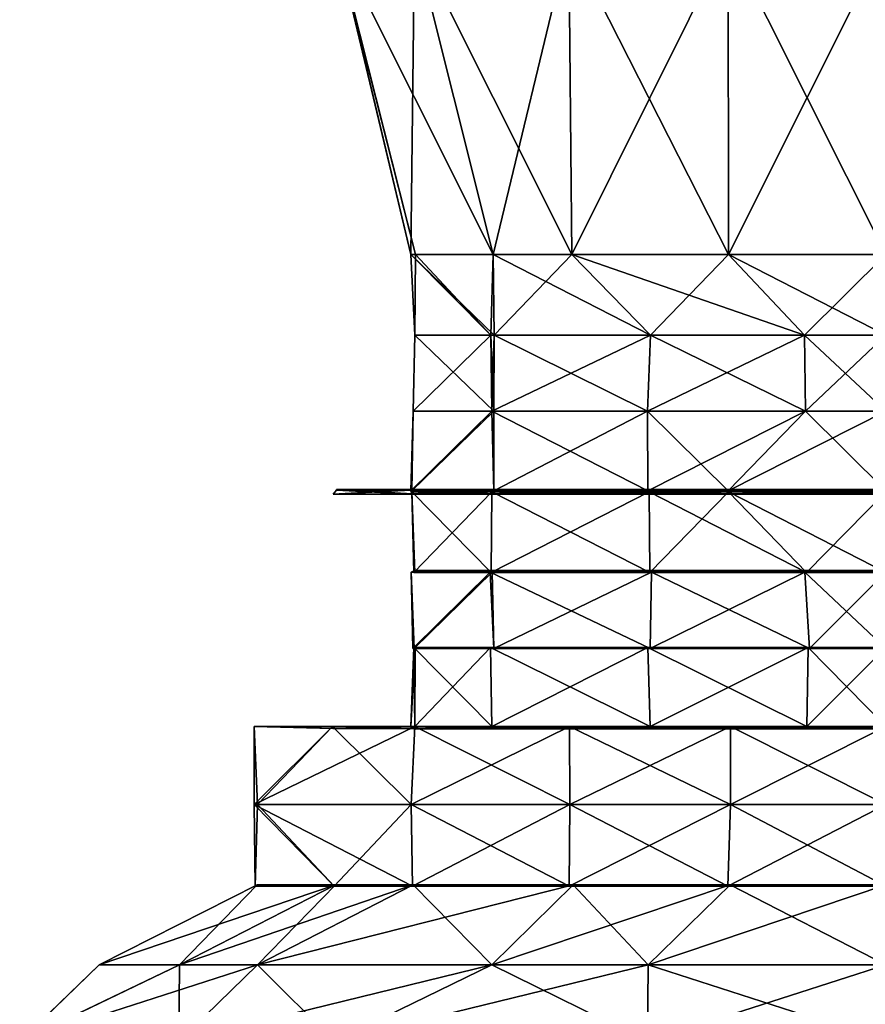
# Model space of a CAD drawing. Units: metres. Extents: x -2 to 2, y -5.1 to 4.9.
# Drawn here: x -1.1 to 0, y 1.2 to 2.4 of the extents above; entities that cross this region are included whole.
import ezdxf

# ---------------------------------------------------------------- set-up
doc = ezdxf.new("R2010")
doc.units = ezdxf.units.M

msp = doc.modelspace()

# ---------------------------------------------------------------- linework, layer by layer
for points in [[(-0.6985, 2.5251, 3.2998), (-0.5984, 2.5251, 3.0974), (-0.603, 2.1259, 3.3001)], [(-0.6981, 2.5251, 3.5), (-0.6985, 2.5251, 3.2998), (-0.5974, 2.1259, 3.5)], [(-0.603, 2.1259, 3.3001), (-0.5974, 2.1259, 3.5), (-0.6985, 2.5251, 3.2998)], [(-0.6985, 2.5251, 3.7002), (-0.6981, 2.5251, 3.5), (-0.603, 2.1259, 3.6999)], [(-0.5984, 2.5251, 3.9026), (-0.6985, 2.5251, 3.7002), (-0.4986, 2.1259, 3.8985)], [(-0.603, 2.1259, 3.6999), (-0.4986, 2.1259, 3.8985), (-0.6985, 2.5251, 3.7002)], [(-0.5974, 2.1259, 3.5), (-0.603, 2.1259, 3.6999), (-0.6981, 2.5251, 3.5)], [(-0.4986, 2.1259, 3.1014), (-0.603, 2.1259, 3.3001), (-0.5984, 2.5251, 3.0974)], [(-0.5984, 2.5251, 3.0974), (-0.4026, 2.5251, 2.9016), (-0.4986, 2.1259, 3.1014)], [(-0.4026, 2.5251, 4.0984), (-0.5984, 2.5251, 3.9026), (-0.3985, 2.1259, 3.9986)], [(-0.4986, 2.1259, 3.8985), (-0.3985, 2.1259, 3.9986), (-0.5984, 2.5251, 3.9026)], [(-0.3985, 2.1259, 3.0014), (-0.4986, 2.1259, 3.1014), (-0.4026, 2.5251, 2.9016)], [(-0.4026, 2.5251, 2.9016), (-0.2002, 2.5251, 2.8015), (-0.3985, 2.1259, 3.0014)], [(-0.2002, 2.5251, 4.1985), (-0.4026, 2.5251, 4.0984), (-0.1999, 2.1259, 4.103)], [(-0.3985, 2.1259, 3.9986), (-0.1999, 2.1259, 4.103), (-0.4026, 2.5251, 4.0984)], [(-0.1999, 2.1259, 2.897), (-0.3985, 2.1259, 3.0014), (-0.2002, 2.5251, 2.8015)], [(-0.2002, 2.5251, 2.8015), (0, 2.5251, 2.8019), (-0.1999, 2.1259, 2.897)], [(0, 2.5251, 4.1981), (-0.2002, 2.5251, 4.1985), (0, 2.1259, 4.0974)], [(-0.1999, 2.1259, 4.103), (0, 2.1259, 4.0974), (-0.2002, 2.5251, 4.1985)], [(0, 2.1259, 2.9026), (-0.1999, 2.1259, 2.897), (0, 2.5251, 2.8019)], [(-0.603, 2.1259, 3.3001), (-0.4986, 2.1259, 3.1014), (-0.5017, 2.0237, 3.3968)], [(-0.5974, 2.1259, 3.5), (-0.603, 2.1259, 3.3001), (-0.5981, 2.0237, 3.5)], [(-0.5017, 2.0237, 3.3968), (-0.5981, 2.0237, 3.5), (-0.603, 2.1259, 3.3001)], [(-0.603, 2.1259, 3.6999), (-0.5974, 2.1259, 3.5), (-0.5017, 2.0237, 3.6032)], [(-0.4986, 2.1259, 3.8985), (-0.603, 2.1259, 3.6999), (-0.4973, 2.0237, 3.7987)], [(-0.5017, 2.0237, 3.6032), (-0.4973, 2.0237, 3.7987), (-0.603, 2.1259, 3.6999)], [(-0.5981, 2.0237, 3.5), (-0.5017, 2.0237, 3.6032), (-0.5974, 2.1259, 3.5)], [(-0.4973, 2.0237, 3.2013), (-0.5017, 2.0237, 3.3968), (-0.4986, 2.1259, 3.1014)], [(-0.4986, 2.1259, 3.1014), (-0.3985, 2.1259, 3.0014), (-0.4973, 2.0237, 3.2013)], [(-0.3985, 2.1259, 3.9986), (-0.4986, 2.1259, 3.8985), (-0.2987, 2.0237, 3.9973)], [(-0.4973, 2.0237, 3.7987), (-0.2987, 2.0237, 3.9973), (-0.4986, 2.1259, 3.8985)], [(-0.2987, 2.0237, 3.0027), (-0.4973, 2.0237, 3.2013), (-0.3985, 2.1259, 3.0014)], [(-0.3985, 2.1259, 3.0014), (-0.1999, 2.1259, 2.897), (-0.2987, 2.0237, 3.0027)], [(-0.1999, 2.1259, 4.103), (-0.3985, 2.1259, 3.9986), (-0.1032, 2.0237, 4.0017)], [(-0.2987, 2.0237, 3.9973), (-0.1032, 2.0237, 4.0017), (-0.3985, 2.1259, 3.9986)], [(-0.1032, 2.0237, 2.9983), (-0.2987, 2.0237, 3.0027), (-0.1999, 2.1259, 2.897)], [(-0.1999, 2.1259, 2.897), (0, 2.1259, 2.9026), (-0.1032, 2.0237, 2.9983)], [(0, 2.1259, 4.0974), (-0.1999, 2.1259, 4.103), (0, 2.0237, 4.0981)], [(-0.1032, 2.0237, 4.0017), (0, 2.0237, 4.0981), (-0.1999, 2.1259, 4.103)], [(0, 2.0237, 2.9019), (-0.1032, 2.0237, 2.9983), (0, 2.1259, 2.9026)], [(-0.5981, 2.0237, 3.5), (-0.5017, 2.0237, 3.3968), (-0.6003, 1.9271, 3.5)], [(-0.4976, 1.9271, 3.3981), (-0.6003, 1.9271, 3.5), (-0.5017, 2.0237, 3.3968)], [(-0.6003, 1.9271, 3.5), (-0.4976, 1.9271, 3.6019), (-0.5981, 2.0237, 3.5)], [(-0.5017, 2.0237, 3.6032), (-0.5981, 2.0237, 3.5), (-0.4976, 1.9271, 3.6019)], [(-0.5017, 2.0237, 3.3968), (-0.4973, 2.0237, 3.2013), (-0.4976, 1.9271, 3.3981)], [(-0.4973, 2.0237, 3.7987), (-0.5017, 2.0237, 3.6032), (-0.5003, 1.9271, 3.8027)], [(-0.4976, 1.9271, 3.6019), (-0.5003, 1.9271, 3.8027), (-0.5017, 2.0237, 3.6032)], [(-0.4973, 2.0237, 3.2013), (-0.2987, 2.0237, 3.0027), (-0.5003, 1.9271, 3.1973)], [(-0.3027, 1.9271, 2.9997), (-0.5003, 1.9271, 3.1973), (-0.2987, 2.0237, 3.0027)], [(-0.5003, 1.9271, 3.1973), (-0.4976, 1.9271, 3.3981), (-0.4973, 2.0237, 3.2013)], [(-0.5003, 1.9271, 3.8027), (-0.3027, 1.9271, 4.0003), (-0.4973, 2.0237, 3.7987)], [(-0.2987, 2.0237, 3.9973), (-0.4973, 2.0237, 3.7987), (-0.3027, 1.9271, 4.0003)], [(-0.2987, 2.0237, 3.0027), (-0.1032, 2.0237, 2.9983), (-0.3027, 1.9271, 2.9997)], [(-0.1019, 1.9271, 3.0024), (-0.3027, 1.9271, 2.9997), (-0.1032, 2.0237, 2.9983)], [(-0.3027, 1.9271, 4.0003), (-0.1019, 1.9271, 3.9976), (-0.2987, 2.0237, 3.9973)], [(-0.1032, 2.0237, 4.0017), (-0.2987, 2.0237, 3.9973), (-0.1019, 1.9271, 3.9976)], [(-0.1032, 2.0237, 2.9983), (0, 2.0237, 2.9019), (-0.1019, 1.9271, 3.0024)], [(0, 2.0237, 4.0981), (-0.1032, 2.0237, 4.0017), (0, 1.9271, 4.1003)], [(-0.1019, 1.9271, 3.9976), (0, 1.9271, 4.1003), (-0.1032, 2.0237, 4.0017)], [(0, 1.9271, 2.8997), (-0.1019, 1.9271, 3.0024), (0, 2.0237, 2.9019)], [(-0.4976, 1.9271, 3.3981), (-0.5003, 1.9271, 3.1973), (-0.603, 1.8259, 3.2998)], [(-0.4979, 1.8259, 3.1978), (-0.603, 1.8259, 3.2998), (-0.5003, 1.9271, 3.1973)], [(-0.603, 1.8259, 3.2998), (-0.602, 1.8259, 3.5), (-0.4976, 1.9271, 3.3981)], [(-0.4976, 1.9271, 3.6019), (-0.6003, 1.9271, 3.5), (-0.603, 1.8259, 3.7002)], [(-0.602, 1.8259, 3.5), (-0.603, 1.8259, 3.7002), (-0.6003, 1.9271, 3.5)], [(-0.603, 1.8259, 3.7002), (-0.4979, 1.8259, 3.8022), (-0.4976, 1.9271, 3.6019)], [(-0.6003, 1.9271, 3.5), (-0.4976, 1.9271, 3.3981), (-0.602, 1.8259, 3.5)], [(-0.5003, 1.9271, 3.1973), (-0.3027, 1.9271, 2.9997), (-0.4979, 1.8259, 3.1978)], [(-0.5003, 1.9271, 3.8027), (-0.4976, 1.9271, 3.6019), (-0.4979, 1.8259, 3.8022)], [(-0.3027, 1.9271, 4.0003), (-0.5003, 1.9271, 3.8027), (-0.3022, 1.8259, 3.9979)], [(-0.4979, 1.8259, 3.8022), (-0.3022, 1.8259, 3.9979), (-0.5003, 1.9271, 3.8027)], [(-0.3022, 1.8259, 3.0021), (-0.4979, 1.8259, 3.1978), (-0.3027, 1.9271, 2.9997)], [(-0.3027, 1.9271, 2.9997), (-0.1019, 1.9271, 3.0024), (-0.3022, 1.8259, 3.0021)], [(-0.1019, 1.9271, 3.9976), (-0.3027, 1.9271, 4.0003), (-0.2002, 1.8259, 4.103)], [(-0.3022, 1.8259, 3.9979), (-0.2002, 1.8259, 4.103), (-0.3027, 1.9271, 4.0003)], [(-0.2002, 1.8259, 2.897), (-0.3022, 1.8259, 3.0021), (-0.1019, 1.9271, 3.0024)], [(-0.1019, 1.9271, 3.0024), (0, 1.9271, 2.8997), (-0.2002, 1.8259, 2.897)], [(0, 1.8259, 2.898), (-0.2002, 1.8259, 2.897), (0, 1.9271, 2.8997)], [(-0.2002, 1.8259, 4.103), (0, 1.8259, 4.102), (-0.1019, 1.9271, 3.9976)], [(0, 1.9271, 4.1003), (-0.1019, 1.9271, 3.9976), (0, 1.8259, 4.102)], [(-0.7018, 1.8219, 3.5), (-0.6013, 1.8219, 3.2987), (-0.6018, 1.8274, 3.5)], [(-0.6013, 1.8219, 3.7013), (-0.7018, 1.8219, 3.5), (-0.6006, 1.8274, 3.7012)], [(-0.6018, 1.8274, 3.5), (-0.6006, 1.8274, 3.7012), (-0.7018, 1.8219, 3.5)], [(-0.6975, 1.8266, 3.5), (-0.6031, 1.8266, 3.3026), (-0.7018, 1.8219, 3.5)], [(-0.6013, 1.8219, 3.2987), (-0.7018, 1.8219, 3.5), (-0.6031, 1.8266, 3.3026)], [(-0.7018, 1.8219, 3.5), (-0.6013, 1.8219, 3.7013), (-0.6975, 1.8266, 3.5)], [(-0.6975, 1.8276, 3.5), (-0.5972, 1.8276, 3.3001), (-0.6975, 1.8266, 3.5)], [(-0.6031, 1.8266, 3.3026), (-0.6975, 1.8266, 3.5), (-0.5972, 1.8276, 3.3001)], [(-0.5972, 1.8276, 3.6999), (-0.6975, 1.8276, 3.5), (-0.6031, 1.8266, 3.6974)], [(-0.6975, 1.8266, 3.5), (-0.6031, 1.8266, 3.6974), (-0.6975, 1.8276, 3.5)], [(-0.6019, 1.8221, 3.5), (-0.6014, 1.8221, 3.3028), (-0.6975, 1.8276, 3.5)], [(-0.5972, 1.8276, 3.3001), (-0.6975, 1.8276, 3.5), (-0.6014, 1.8221, 3.3028)], [(-0.6975, 1.8276, 3.5), (-0.5972, 1.8276, 3.6999), (-0.6019, 1.8221, 3.5)], [(-0.6031, 1.8266, 3.6974), (-0.6975, 1.8266, 3.5), (-0.6013, 1.8219, 3.7013)], [(-0.5972, 1.8276, 3.3001), (-0.5028, 1.8276, 3.102), (-0.6031, 1.8266, 3.3026)], [(-0.5003, 1.8266, 3.1008), (-0.6031, 1.8266, 3.3026), (-0.5028, 1.8276, 3.102)], [(-0.6031, 1.8266, 3.6974), (-0.5003, 1.8266, 3.8992), (-0.5972, 1.8276, 3.6999)], [(-0.6031, 1.8266, 3.3026), (-0.5003, 1.8266, 3.1008), (-0.6013, 1.8219, 3.2987)], [(-0.5003, 1.8266, 3.8992), (-0.6031, 1.8266, 3.6974), (-0.4997, 1.8219, 3.9005)], [(-0.6013, 1.8219, 3.7013), (-0.4997, 1.8219, 3.9005), (-0.6031, 1.8266, 3.6974)], [(-0.603, 1.8259, 3.2998), (-0.4979, 1.8259, 3.1978), (-0.6014, 1.8221, 3.3028)], [(-0.602, 1.8259, 3.5), (-0.603, 1.8259, 3.2998), (-0.6019, 1.8221, 3.5)], [(-0.6014, 1.8221, 3.3028), (-0.6019, 1.8221, 3.5), (-0.603, 1.8259, 3.2998)], [(-0.603, 1.8259, 3.7002), (-0.602, 1.8259, 3.5), (-0.6014, 1.8221, 3.6972)], [(-0.4979, 1.8259, 3.8022), (-0.603, 1.8259, 3.7002), (-0.4982, 1.8221, 3.9)], [(-0.6014, 1.8221, 3.6972), (-0.4982, 1.8221, 3.9), (-0.603, 1.8259, 3.7002)], [(-0.6019, 1.8221, 3.5), (-0.6014, 1.8221, 3.6972), (-0.602, 1.8259, 3.5)], [(-0.6014, 1.8221, 3.6972), (-0.6019, 1.8221, 3.5), (-0.5972, 1.8276, 3.6999)], [(-0.6006, 1.8274, 3.2988), (-0.5021, 1.8274, 3.0989), (-0.6018, 1.8245, 3.3003)], [(-0.5005, 1.8245, 3.1995), (-0.6018, 1.8245, 3.3003), (-0.5021, 1.8274, 3.0989)], [(-0.6018, 1.8274, 3.5), (-0.6006, 1.8274, 3.2988), (-0.6017, 1.8245, 3.5)], [(-0.6018, 1.8245, 3.3003), (-0.6017, 1.8245, 3.5), (-0.6006, 1.8274, 3.2988)], [(-0.6006, 1.8274, 3.7012), (-0.6018, 1.8274, 3.5), (-0.6018, 1.8245, 3.6996)], [(-0.6017, 1.8245, 3.5), (-0.6018, 1.8245, 3.6996), (-0.6018, 1.8274, 3.5)], [(-0.6018, 1.8245, 3.6996), (-0.5005, 1.8245, 3.8005), (-0.6006, 1.8274, 3.7012)], [(-0.6006, 1.8274, 3.2988), (-0.6018, 1.8274, 3.5), (-0.6013, 1.8219, 3.2987)], [(-0.6014, 1.8221, 3.3028), (-0.4982, 1.8221, 3.1), (-0.5972, 1.8276, 3.3001)], [(-0.4982, 1.8221, 3.9), (-0.6014, 1.8221, 3.6972), (-0.5028, 1.8276, 3.898)], [(-0.5972, 1.8276, 3.6999), (-0.5028, 1.8276, 3.898), (-0.6014, 1.8221, 3.6972)], [(-0.4982, 1.8221, 3.1), (-0.6014, 1.8221, 3.3028), (-0.4979, 1.8259, 3.1978)], [(-0.6013, 1.8219, 3.2987), (-0.4997, 1.8219, 3.0994), (-0.6006, 1.8274, 3.2988)], [(-0.4997, 1.8219, 3.9005), (-0.6013, 1.8219, 3.7013), (-0.5021, 1.8274, 3.9011)], [(-0.6006, 1.8274, 3.7012), (-0.5021, 1.8274, 3.9011), (-0.6013, 1.8219, 3.7013)], [(-0.4997, 1.8219, 3.0994), (-0.6013, 1.8219, 3.2987), (-0.5003, 1.8266, 3.1008)], [(-0.5021, 1.8274, 3.9011), (-0.6006, 1.8274, 3.7012), (-0.5005, 1.8245, 3.8005)], [(-0.5021, 1.8274, 3.0989), (-0.6006, 1.8274, 3.2988), (-0.4997, 1.8219, 3.0994)], [(-0.5028, 1.8276, 3.898), (-0.5972, 1.8276, 3.6999), (-0.5003, 1.8266, 3.8992)], [(-0.5028, 1.8276, 3.102), (-0.5972, 1.8276, 3.3001), (-0.4982, 1.8221, 3.1)], [(-0.5028, 1.8276, 3.102), (-0.398, 1.8276, 2.9972), (-0.5003, 1.8266, 3.1008)], [(-0.398, 1.8276, 4.0028), (-0.5028, 1.8276, 3.898), (-0.3992, 1.8266, 4.0003)], [(-0.5003, 1.8266, 3.8992), (-0.3992, 1.8266, 4.0003), (-0.5028, 1.8276, 3.898)], [(-0.4982, 1.8221, 3.1), (-0.4, 1.8221, 3.0018), (-0.5028, 1.8276, 3.102)], [(-0.398, 1.8276, 2.9972), (-0.5028, 1.8276, 3.102), (-0.4, 1.8221, 3.0018)], [(-0.5028, 1.8276, 3.898), (-0.398, 1.8276, 4.0028), (-0.4982, 1.8221, 3.9)], [(-0.5021, 1.8274, 3.0989), (-0.4011, 1.8274, 2.9979), (-0.5005, 1.8245, 3.1995)], [(-0.4011, 1.8274, 4.0021), (-0.5021, 1.8274, 3.9011), (-0.3005, 1.8245, 4.0005)], [(-0.5005, 1.8245, 3.8005), (-0.3005, 1.8245, 4.0005), (-0.5021, 1.8274, 3.9011)], [(-0.4997, 1.8219, 3.0994), (-0.4005, 1.8219, 3.0003), (-0.5021, 1.8274, 3.0989)], [(-0.4011, 1.8274, 2.9979), (-0.5021, 1.8274, 3.0989), (-0.4005, 1.8219, 3.0003)], [(-0.5021, 1.8274, 3.9011), (-0.4011, 1.8274, 4.0021), (-0.4997, 1.8219, 3.9005)], [(-0.3005, 1.8245, 2.9995), (-0.5005, 1.8245, 3.1995), (-0.4011, 1.8274, 2.9979)], [(-0.3992, 1.8266, 2.9997), (-0.5003, 1.8266, 3.1008), (-0.398, 1.8276, 2.9972)], [(-0.5003, 1.8266, 3.1008), (-0.3992, 1.8266, 2.9997), (-0.4997, 1.8219, 3.0994)], [(-0.3992, 1.8266, 4.0003), (-0.5003, 1.8266, 3.8992), (-0.4005, 1.8219, 3.9997)], [(-0.4997, 1.8219, 3.9005), (-0.4005, 1.8219, 3.9997), (-0.5003, 1.8266, 3.8992)], [(-0.4005, 1.8219, 3.9997), (-0.4997, 1.8219, 3.9005), (-0.4011, 1.8274, 4.0021)], [(-0.4005, 1.8219, 3.0003), (-0.4997, 1.8219, 3.0994), (-0.3992, 1.8266, 2.9997)], [(-0.4, 1.8221, 3.9982), (-0.4982, 1.8221, 3.9), (-0.398, 1.8276, 4.0028)], [(-0.4979, 1.8259, 3.1978), (-0.3022, 1.8259, 3.0021), (-0.4982, 1.8221, 3.1)], [(-0.4, 1.8221, 3.0018), (-0.4982, 1.8221, 3.1), (-0.3022, 1.8259, 3.0021)], [(-0.4982, 1.8221, 3.9), (-0.4, 1.8221, 3.9982), (-0.4979, 1.8259, 3.8022)], [(-0.3022, 1.8259, 3.9979), (-0.4979, 1.8259, 3.8022), (-0.4, 1.8221, 3.9982)], [(-0.4011, 1.8274, 2.9979), (-0.2012, 1.8274, 2.8994), (-0.3005, 1.8245, 2.9995)], [(-0.2012, 1.8274, 4.1006), (-0.4011, 1.8274, 4.0021), (-0.1996, 1.8245, 4.1018)], [(-0.3005, 1.8245, 4.0005), (-0.1996, 1.8245, 4.1018), (-0.4011, 1.8274, 4.0021)], [(-0.4005, 1.8219, 3.0003), (-0.2013, 1.8219, 2.8987), (-0.4011, 1.8274, 2.9979)], [(-0.2012, 1.8274, 2.8994), (-0.4011, 1.8274, 2.9979), (-0.2013, 1.8219, 2.8987)], [(-0.4011, 1.8274, 4.0021), (-0.2012, 1.8274, 4.1006), (-0.4005, 1.8219, 3.9997)], [(-0.2013, 1.8219, 4.1013), (-0.4005, 1.8219, 3.9997), (-0.2012, 1.8274, 4.1006)], [(-0.3992, 1.8266, 2.9997), (-0.1974, 1.8266, 2.8969), (-0.4005, 1.8219, 3.0003)], [(-0.2013, 1.8219, 2.8987), (-0.4005, 1.8219, 3.0003), (-0.1974, 1.8266, 2.8969)], [(-0.4005, 1.8219, 3.9997), (-0.2013, 1.8219, 4.1013), (-0.3992, 1.8266, 4.0003)], [(-0.4, 1.8221, 3.0018), (-0.1972, 1.8221, 2.8986), (-0.398, 1.8276, 2.9972)], [(-0.1972, 1.8221, 4.1014), (-0.4, 1.8221, 3.9982), (-0.1999, 1.8276, 4.0972)], [(-0.398, 1.8276, 4.0028), (-0.1999, 1.8276, 4.0972), (-0.4, 1.8221, 3.9982)], [(-0.3022, 1.8259, 3.0021), (-0.2002, 1.8259, 2.897), (-0.4, 1.8221, 3.0018)], [(-0.1972, 1.8221, 2.8986), (-0.4, 1.8221, 3.0018), (-0.2002, 1.8259, 2.897)], [(-0.4, 1.8221, 3.9982), (-0.1972, 1.8221, 4.1014), (-0.3022, 1.8259, 3.9979)], [(-0.398, 1.8276, 2.9972), (-0.1999, 1.8276, 2.9028), (-0.3992, 1.8266, 2.9997)], [(-0.1974, 1.8266, 2.8969), (-0.3992, 1.8266, 2.9997), (-0.1999, 1.8276, 2.9028)], [(-0.3992, 1.8266, 4.0003), (-0.1974, 1.8266, 4.1031), (-0.398, 1.8276, 4.0028)], [(-0.1974, 1.8266, 4.1031), (-0.3992, 1.8266, 4.0003), (-0.2013, 1.8219, 4.1013)], [(-0.1999, 1.8276, 4.0972), (-0.398, 1.8276, 4.0028), (-0.1974, 1.8266, 4.1031)], [(-0.1999, 1.8276, 2.9028), (-0.398, 1.8276, 2.9972), (-0.1972, 1.8221, 2.8986)], [(-0.2002, 1.8259, 4.103), (-0.3022, 1.8259, 3.9979), (-0.1972, 1.8221, 4.1014)], [(-0.1996, 1.8245, 2.8981), (-0.3005, 1.8245, 2.9995), (-0.2012, 1.8274, 2.8994)], [(-0.2013, 1.8219, 2.8987), (0, 1.8219, 2.7982), (-0.2012, 1.8274, 2.8994)], [(0, 1.8219, 4.2018), (-0.2013, 1.8219, 4.1013), (0, 1.8274, 4.1018)], [(-0.2012, 1.8274, 4.1006), (0, 1.8274, 4.1018), (-0.2013, 1.8219, 4.1013)], [(-0.1974, 1.8266, 2.8969), (0, 1.8266, 2.8025), (-0.2013, 1.8219, 2.8987)], [(0, 1.8219, 2.7982), (-0.2013, 1.8219, 2.8987), (0, 1.8266, 2.8025)], [(-0.2013, 1.8219, 4.1013), (0, 1.8219, 4.2018), (-0.1974, 1.8266, 4.1031)], [(-0.2012, 1.8274, 2.8994), (0, 1.8274, 2.8982), (-0.1996, 1.8245, 2.8981)], [(0, 1.8274, 4.1018), (-0.2012, 1.8274, 4.1006), (0, 1.8245, 4.1017)], [(-0.1996, 1.8245, 4.1018), (0, 1.8245, 4.1017), (-0.2012, 1.8274, 4.1006)], [(0, 1.8274, 2.8982), (-0.2012, 1.8274, 2.8994), (0, 1.8219, 2.7982)], [(-0.2002, 1.8259, 2.897), (0, 1.8259, 2.898), (-0.1972, 1.8221, 2.8986)], [(0, 1.8259, 4.102), (-0.2002, 1.8259, 4.103), (0, 1.8221, 4.1019)], [(-0.1972, 1.8221, 4.1014), (0, 1.8221, 4.1019), (-0.2002, 1.8259, 4.103)], [(-0.1999, 1.8276, 2.9028), (0, 1.8276, 2.8025), (-0.1974, 1.8266, 2.8969)], [(0, 1.8276, 4.1975), (-0.1999, 1.8276, 4.0972), (0, 1.8266, 4.1975)], [(-0.1974, 1.8266, 4.1031), (0, 1.8266, 4.1975), (-0.1999, 1.8276, 4.0972)], [(-0.1972, 1.8221, 2.8986), (0, 1.8221, 2.8981), (-0.1999, 1.8276, 2.9028)], [(0, 1.8276, 2.8025), (-0.1999, 1.8276, 2.9028), (0, 1.8221, 2.8981)], [(-0.1999, 1.8276, 4.0972), (0, 1.8276, 4.1975), (-0.1972, 1.8221, 4.1014)], [(0, 1.8245, 2.8983), (-0.1996, 1.8245, 2.8981), (0, 1.8274, 2.8982)], [(0, 1.8266, 2.8025), (-0.1974, 1.8266, 2.8969), (0, 1.8276, 2.8025)], [(0, 1.8266, 4.1975), (-0.1974, 1.8266, 4.1031), (0, 1.8219, 4.2018)], [(0, 1.8221, 4.1019), (-0.1972, 1.8221, 4.1014), (0, 1.8276, 4.1975)], [(0, 1.8221, 2.8981), (-0.1972, 1.8221, 2.8986), (0, 1.8259, 2.898)], [(-0.6018, 1.8245, 3.3003), (-0.5005, 1.8245, 3.1995), (-0.5992, 1.7222, 3.3993)], [(-0.6017, 1.8245, 3.5), (-0.6018, 1.8245, 3.3003), (-0.598, 1.7222, 3.5)], [(-0.5992, 1.7222, 3.3993), (-0.598, 1.7222, 3.5), (-0.6018, 1.8245, 3.3003)], [(-0.6018, 1.8245, 3.6996), (-0.6017, 1.8245, 3.5), (-0.5992, 1.7222, 3.6007)], [(-0.5005, 1.8245, 3.8005), (-0.6018, 1.8245, 3.6996), (-0.5012, 1.7222, 3.7998)], [(-0.5992, 1.7222, 3.6007), (-0.5012, 1.7222, 3.7998), (-0.6018, 1.8245, 3.6996)], [(-0.598, 1.7222, 3.5), (-0.5992, 1.7222, 3.6007), (-0.6017, 1.8245, 3.5)], [(-0.5012, 1.7222, 3.2002), (-0.5992, 1.7222, 3.3993), (-0.5005, 1.8245, 3.1995)], [(-0.5005, 1.8245, 3.1995), (-0.3005, 1.8245, 2.9995), (-0.5012, 1.7222, 3.2002)], [(-0.2998, 1.7222, 2.9988), (-0.5012, 1.7222, 3.2002), (-0.3005, 1.8245, 2.9995)], [(-0.5012, 1.7222, 3.7998), (-0.2998, 1.7222, 4.0012), (-0.5005, 1.8245, 3.8005)], [(-0.3005, 1.8245, 4.0005), (-0.5005, 1.8245, 3.8005), (-0.2998, 1.7222, 4.0012)], [(-0.3005, 1.8245, 2.9995), (-0.1996, 1.8245, 2.8981), (-0.2998, 1.7222, 2.9988)], [(-0.1996, 1.8245, 4.1018), (-0.3005, 1.8245, 4.0005), (-0.1007, 1.7222, 4.0992)], [(-0.2998, 1.7222, 4.0012), (-0.1007, 1.7222, 4.0992), (-0.3005, 1.8245, 4.0005)], [(-0.1007, 1.7222, 2.9008), (-0.2998, 1.7222, 2.9988), (-0.1996, 1.8245, 2.8981)], [(-0.1996, 1.8245, 2.8981), (0, 1.8245, 2.8983), (-0.1007, 1.7222, 2.9008)], [(0, 1.8245, 4.1017), (-0.1996, 1.8245, 4.1018), (0, 1.7222, 4.098)], [(-0.1007, 1.7222, 4.0992), (0, 1.7222, 4.098), (-0.1996, 1.8245, 4.1018)], [(0, 1.7222, 2.902), (-0.1007, 1.7222, 2.9008), (0, 1.8245, 2.8983)], [(-0.5981, 1.7248, 3.5), (-0.5017, 1.7248, 3.3968), (-0.6026, 1.7228, 3.5)], [(-0.4997, 1.7228, 3.3974), (-0.6026, 1.7228, 3.5), (-0.5017, 1.7248, 3.3968)], [(-0.6026, 1.7228, 3.5), (-0.4997, 1.7228, 3.6026), (-0.5981, 1.7248, 3.5)], [(-0.6026, 1.7228, 3.5), (-0.4997, 1.7228, 3.3974), (-0.5988, 1.6258, 3.5)], [(-0.4997, 1.7228, 3.6026), (-0.6026, 1.7228, 3.5), (-0.6007, 1.6258, 3.5969)], [(-0.5988, 1.6258, 3.5), (-0.6007, 1.6258, 3.5969), (-0.6026, 1.7228, 3.5)], [(-0.4997, 1.7228, 3.3974), (-0.5022, 1.7228, 3.2025), (-0.6007, 1.6258, 3.4031)], [(-0.4978, 1.6258, 3.2009), (-0.6007, 1.6258, 3.4031), (-0.5022, 1.7228, 3.2025)], [(-0.6007, 1.6258, 3.4031), (-0.5988, 1.6258, 3.5), (-0.4997, 1.7228, 3.3974)], [(-0.6007, 1.6258, 3.5969), (-0.4978, 1.6258, 3.7991), (-0.4997, 1.7228, 3.6026)], [(-0.5992, 1.7222, 3.3993), (-0.5012, 1.7222, 3.2002), (-0.5017, 1.7248, 3.3968)], [(-0.598, 1.7222, 3.5), (-0.5992, 1.7222, 3.3993), (-0.5981, 1.7248, 3.5)], [(-0.5017, 1.7248, 3.3968), (-0.5981, 1.7248, 3.5), (-0.5992, 1.7222, 3.3993)], [(-0.5992, 1.7222, 3.6007), (-0.598, 1.7222, 3.5), (-0.5017, 1.7248, 3.6032)], [(-0.5012, 1.7222, 3.7998), (-0.5992, 1.7222, 3.6007), (-0.4973, 1.7248, 3.7987)], [(-0.5017, 1.7248, 3.6032), (-0.4973, 1.7248, 3.7987), (-0.5992, 1.7222, 3.6007)], [(-0.5017, 1.7248, 3.6032), (-0.5981, 1.7248, 3.5), (-0.4997, 1.7228, 3.6026)], [(-0.5981, 1.7248, 3.5), (-0.5017, 1.7248, 3.6032), (-0.598, 1.7222, 3.5)], [(-0.4973, 1.7248, 3.2013), (-0.2987, 1.7248, 3.0027), (-0.5022, 1.7228, 3.2025)], [(-0.2975, 1.7228, 2.9978), (-0.5022, 1.7228, 3.2025), (-0.2987, 1.7248, 3.0027)], [(-0.5022, 1.7228, 3.2025), (-0.4997, 1.7228, 3.3974), (-0.4973, 1.7248, 3.2013)], [(-0.4973, 1.7248, 3.7987), (-0.5017, 1.7248, 3.6032), (-0.5022, 1.7228, 3.7975)], [(-0.4997, 1.7228, 3.6026), (-0.5022, 1.7228, 3.7975), (-0.5017, 1.7248, 3.6032)], [(-0.5022, 1.7228, 3.7975), (-0.2975, 1.7228, 4.0022), (-0.4973, 1.7248, 3.7987)], [(-0.5022, 1.7228, 3.2025), (-0.2975, 1.7228, 2.9978), (-0.4978, 1.6258, 3.2009)], [(-0.5022, 1.7228, 3.7975), (-0.4997, 1.7228, 3.6026), (-0.4978, 1.6258, 3.7991)], [(-0.2975, 1.7228, 4.0022), (-0.5022, 1.7228, 3.7975), (-0.2991, 1.6258, 3.9978)], [(-0.4978, 1.6258, 3.7991), (-0.2991, 1.6258, 3.9978), (-0.5022, 1.7228, 3.7975)], [(-0.5017, 1.7248, 3.3968), (-0.4973, 1.7248, 3.2013), (-0.4997, 1.7228, 3.3974)], [(-0.4973, 1.7248, 3.2013), (-0.5017, 1.7248, 3.3968), (-0.5012, 1.7222, 3.2002)], [(-0.5012, 1.7222, 3.2002), (-0.2998, 1.7222, 2.9988), (-0.4973, 1.7248, 3.2013)], [(-0.2998, 1.7222, 4.0012), (-0.5012, 1.7222, 3.7998), (-0.2987, 1.7248, 3.9973)], [(-0.4973, 1.7248, 3.7987), (-0.2987, 1.7248, 3.9973), (-0.5012, 1.7222, 3.7998)], [(-0.2991, 1.6258, 3.0022), (-0.4978, 1.6258, 3.2009), (-0.2975, 1.7228, 2.9978)], [(-0.2987, 1.7248, 3.9973), (-0.4973, 1.7248, 3.7987), (-0.2975, 1.7228, 4.0022)], [(-0.2987, 1.7248, 3.0027), (-0.4973, 1.7248, 3.2013), (-0.2998, 1.7222, 2.9988)], [(-0.2998, 1.7222, 2.9988), (-0.1007, 1.7222, 2.9008), (-0.2987, 1.7248, 3.0027)], [(-0.1007, 1.7222, 4.0992), (-0.2998, 1.7222, 4.0012), (-0.1032, 1.7248, 4.0017)], [(-0.2987, 1.7248, 3.9973), (-0.1032, 1.7248, 4.0017), (-0.2998, 1.7222, 4.0012)], [(-0.2975, 1.7228, 2.9978), (-0.1026, 1.7228, 3.0003), (-0.2991, 1.6258, 3.0022)], [(-0.0969, 1.6258, 2.8993), (-0.2991, 1.6258, 3.0022), (-0.1026, 1.7228, 3.0003)], [(-0.2991, 1.6258, 3.9978), (-0.0969, 1.6258, 4.1007), (-0.2975, 1.7228, 4.0022)], [(-0.2987, 1.7248, 3.0027), (-0.1032, 1.7248, 2.9983), (-0.2975, 1.7228, 2.9978)], [(-0.1032, 1.7248, 4.0017), (-0.2987, 1.7248, 3.9973), (-0.1026, 1.7228, 3.9997)], [(-0.2975, 1.7228, 4.0022), (-0.1026, 1.7228, 3.9997), (-0.2987, 1.7248, 3.9973)], [(-0.1032, 1.7248, 2.9983), (-0.2987, 1.7248, 3.0027), (-0.1007, 1.7222, 2.9008)], [(-0.1026, 1.7228, 3.0003), (-0.2975, 1.7228, 2.9978), (-0.1032, 1.7248, 2.9983)], [(-0.1026, 1.7228, 3.9997), (-0.2975, 1.7228, 4.0022), (-0.0969, 1.6258, 4.1007)], [(-0.1032, 1.7248, 2.9983), (0, 1.7248, 2.9019), (-0.1026, 1.7228, 3.0003)], [(0, 1.7248, 4.0981), (-0.1032, 1.7248, 4.0017), (0, 1.7228, 4.1026)], [(-0.1026, 1.7228, 3.9997), (0, 1.7228, 4.1026), (-0.1032, 1.7248, 4.0017)], [(-0.1007, 1.7222, 2.9008), (0, 1.7222, 2.902), (-0.1032, 1.7248, 2.9983)], [(0, 1.7248, 2.9019), (-0.1032, 1.7248, 2.9983), (0, 1.7222, 2.902)], [(-0.1032, 1.7248, 4.0017), (0, 1.7248, 4.0981), (-0.1007, 1.7222, 4.0992)], [(0, 1.7228, 2.8974), (-0.1026, 1.7228, 3.0003), (0, 1.7248, 2.9019)], [(-0.1026, 1.7228, 3.0003), (0, 1.7228, 2.8974), (-0.0969, 1.6258, 2.8993)], [(0, 1.7228, 4.1026), (-0.1026, 1.7228, 3.9997), (0, 1.6258, 4.0988)], [(-0.0969, 1.6258, 4.1007), (0, 1.6258, 4.0988), (-0.1026, 1.7228, 3.9997)], [(0, 1.7222, 4.098), (-0.1007, 1.7222, 4.0992), (0, 1.7248, 4.0981)], [(0, 1.6258, 2.9012), (-0.0969, 1.6258, 2.8993), (0, 1.7228, 2.8974)], [(-0.5976, 1.6272, 3.5), (-0.5992, 1.6272, 3.4015), (-0.6032, 1.5267, 3.5)], [(-0.598, 1.5267, 3.3997), (-0.6032, 1.5267, 3.5), (-0.5992, 1.6272, 3.4015)], [(-0.6032, 1.5267, 3.5), (-0.598, 1.5267, 3.6003), (-0.5976, 1.6272, 3.5)], [(-0.6007, 1.6258, 3.4031), (-0.4978, 1.6258, 3.2009), (-0.5992, 1.6272, 3.4015)], [(-0.5988, 1.6258, 3.5), (-0.6007, 1.6258, 3.4031), (-0.5976, 1.6272, 3.5)], [(-0.5992, 1.6272, 3.4015), (-0.5976, 1.6272, 3.5), (-0.6007, 1.6258, 3.4031)], [(-0.6007, 1.6258, 3.5969), (-0.5988, 1.6258, 3.5), (-0.5992, 1.6272, 3.5985)], [(-0.4978, 1.6258, 3.7991), (-0.6007, 1.6258, 3.5969), (-0.5021, 1.6272, 3.8023)], [(-0.5992, 1.6272, 3.5985), (-0.5021, 1.6272, 3.8023), (-0.6007, 1.6258, 3.5969)], [(-0.5992, 1.6272, 3.4015), (-0.5021, 1.6272, 3.1977), (-0.598, 1.5267, 3.3997)], [(-0.5992, 1.6272, 3.5985), (-0.5976, 1.6272, 3.5), (-0.598, 1.5267, 3.6003)], [(-0.5021, 1.6272, 3.8023), (-0.5992, 1.6272, 3.5985), (-0.5002, 1.5267, 3.799)], [(-0.598, 1.5267, 3.6003), (-0.5002, 1.5267, 3.799), (-0.5992, 1.6272, 3.5985)], [(-0.5021, 1.6272, 3.1977), (-0.5992, 1.6272, 3.4015), (-0.4978, 1.6258, 3.2009)], [(-0.5976, 1.6272, 3.5), (-0.5992, 1.6272, 3.5985), (-0.5988, 1.6258, 3.5)], [(-0.5002, 1.5267, 3.2009), (-0.598, 1.5267, 3.3997), (-0.5021, 1.6272, 3.1977)], [(-0.5021, 1.6272, 3.1977), (-0.3023, 1.6272, 2.9978), (-0.5002, 1.5267, 3.2009)], [(-0.3023, 1.6272, 4.0021), (-0.5021, 1.6272, 3.8023), (-0.299, 1.5267, 4.0002)], [(-0.5002, 1.5267, 3.799), (-0.299, 1.5267, 4.0002), (-0.5021, 1.6272, 3.8023)], [(-0.4978, 1.6258, 3.2009), (-0.2991, 1.6258, 3.0022), (-0.5021, 1.6272, 3.1977)], [(-0.3023, 1.6272, 2.9978), (-0.5021, 1.6272, 3.1977), (-0.2991, 1.6258, 3.0022)], [(-0.5021, 1.6272, 3.8023), (-0.3023, 1.6272, 4.0021), (-0.4978, 1.6258, 3.7991)], [(-0.299, 1.5267, 2.9998), (-0.5002, 1.5267, 3.2009), (-0.3023, 1.6272, 2.9978)], [(-0.2991, 1.6258, 3.9978), (-0.4978, 1.6258, 3.7991), (-0.3023, 1.6272, 4.0021)], [(-0.3023, 1.6272, 2.9978), (-0.0985, 1.6272, 2.9008), (-0.299, 1.5267, 2.9998)], [(-0.0985, 1.6272, 4.0992), (-0.3023, 1.6272, 4.0021), (-0.1003, 1.5267, 4.098)], [(-0.299, 1.5267, 4.0002), (-0.1003, 1.5267, 4.098), (-0.3023, 1.6272, 4.0021)], [(-0.2991, 1.6258, 3.0022), (-0.0969, 1.6258, 2.8993), (-0.3023, 1.6272, 2.9978)], [(-0.0985, 1.6272, 2.9008), (-0.3023, 1.6272, 2.9978), (-0.0969, 1.6258, 2.8993)], [(-0.3023, 1.6272, 4.0021), (-0.0985, 1.6272, 4.0992), (-0.2991, 1.6258, 3.9978)], [(-0.0969, 1.6258, 4.1007), (-0.2991, 1.6258, 3.9978), (-0.0985, 1.6272, 4.0992)], [(-0.1003, 1.5267, 2.902), (-0.299, 1.5267, 2.9998), (-0.0985, 1.6272, 2.9008)], [(-0.0985, 1.6272, 2.9008), (0, 1.6272, 2.9024), (-0.1003, 1.5267, 2.902)], [(0, 1.5267, 2.8968), (-0.1003, 1.5267, 2.902), (0, 1.6272, 2.9024)], [(-0.1003, 1.5267, 4.098), (0, 1.5267, 4.1032), (-0.0985, 1.6272, 4.0992)], [(0, 1.6272, 4.0976), (-0.0985, 1.6272, 4.0992), (0, 1.5267, 4.1032)], [(-0.0969, 1.6258, 2.8993), (0, 1.6258, 2.9012), (-0.0985, 1.6272, 2.9008)], [(0, 1.6272, 2.9024), (-0.0985, 1.6272, 2.9008), (0, 1.6258, 2.9012)], [(-0.0985, 1.6272, 4.0992), (0, 1.6272, 4.0976), (-0.0969, 1.6258, 4.1007)], [(0, 1.6258, 4.0988), (-0.0969, 1.6258, 4.1007), (0, 1.6272, 4.0976)], [(-0.8023, 1.5266, 3.5), (-0.7028, 1.5266, 3.3029), (-0.7978, 1.4276, 3.5)], [(-0.7028, 1.5266, 3.697), (-0.8023, 1.5266, 3.5), (-0.802, 1.4276, 3.6972)], [(-0.7978, 1.4276, 3.5), (-0.802, 1.4276, 3.6972), (-0.8023, 1.5266, 3.5)], [(-0.6996, 1.524, 3.5), (-0.7021, 1.524, 3.3004), (-0.8023, 1.5266, 3.5)], [(-0.7028, 1.5266, 3.3029), (-0.8023, 1.5266, 3.5), (-0.7021, 1.524, 3.3004)], [(-0.8023, 1.5266, 3.5), (-0.7028, 1.5266, 3.697), (-0.6996, 1.524, 3.5)], [(-0.7028, 1.5266, 3.3029), (-0.5982, 1.5266, 3.0982), (-0.802, 1.4276, 3.3028)], [(-0.6026, 1.4276, 3.0986), (-0.802, 1.4276, 3.3028), (-0.5982, 1.5266, 3.0982)], [(-0.802, 1.4276, 3.3028), (-0.7978, 1.4276, 3.5), (-0.7028, 1.5266, 3.3029)], [(-0.802, 1.4276, 3.6972), (-0.6026, 1.4276, 3.9014), (-0.7028, 1.5266, 3.697)], [(-0.5982, 1.5266, 3.9018), (-0.7028, 1.5266, 3.697), (-0.6026, 1.4276, 3.9014)], [(-0.7021, 1.524, 3.3004), (-0.6018, 1.524, 3.0973), (-0.7028, 1.5266, 3.3029)], [(-0.5982, 1.5266, 3.0982), (-0.7028, 1.5266, 3.3029), (-0.6018, 1.524, 3.0973)], [(-0.7021, 1.524, 3.6996), (-0.6996, 1.524, 3.5), (-0.7028, 1.5266, 3.697)], [(-0.7028, 1.5266, 3.697), (-0.5982, 1.5266, 3.9018), (-0.7021, 1.524, 3.6996)], [(-0.6018, 1.524, 3.9027), (-0.7021, 1.524, 3.6996), (-0.5982, 1.5266, 3.9018)], [(-0.6032, 1.5267, 3.5), (-0.598, 1.5267, 3.3997), (-0.6005, 1.5242, 3.5)], [(-0.598, 1.5267, 3.6003), (-0.6032, 1.5267, 3.5), (-0.6016, 1.5242, 3.6014)], [(-0.6005, 1.5242, 3.5), (-0.6016, 1.5242, 3.6014), (-0.6032, 1.5267, 3.5)], [(-0.5982, 1.5266, 3.0982), (-0.4018, 1.5266, 2.9018), (-0.6026, 1.4276, 3.0986)], [(-0.4014, 1.4276, 2.8974), (-0.6026, 1.4276, 3.0986), (-0.4018, 1.5266, 2.9018)], [(-0.6026, 1.4276, 3.9014), (-0.4014, 1.4276, 4.1026), (-0.5982, 1.5266, 3.9018)], [(-0.6018, 1.524, 3.0973), (-0.4027, 1.524, 2.8982), (-0.5982, 1.5266, 3.0982)], [(-0.4027, 1.524, 4.1018), (-0.6018, 1.524, 3.9027), (-0.4018, 1.5266, 4.0982)], [(-0.5982, 1.5266, 3.9018), (-0.4018, 1.5266, 4.0982), (-0.6018, 1.524, 3.9027)], [(-0.598, 1.5267, 3.3997), (-0.5002, 1.5267, 3.2009), (-0.6016, 1.5242, 3.3986)], [(-0.5032, 1.5242, 3.1987), (-0.6016, 1.5242, 3.3986), (-0.5002, 1.5267, 3.2009)], [(-0.6016, 1.5242, 3.3986), (-0.6005, 1.5242, 3.5), (-0.598, 1.5267, 3.3997)], [(-0.6016, 1.5242, 3.6014), (-0.5032, 1.5242, 3.8013), (-0.598, 1.5267, 3.6003)], [(-0.4018, 1.5266, 4.0982), (-0.5982, 1.5266, 3.9018), (-0.4014, 1.4276, 4.1026)], [(-0.4018, 1.5266, 2.9018), (-0.5982, 1.5266, 3.0982), (-0.4027, 1.524, 2.8982)], [(-0.5002, 1.5267, 3.799), (-0.598, 1.5267, 3.6003), (-0.5032, 1.5242, 3.8013)], [(-0.5002, 1.5267, 3.2009), (-0.299, 1.5267, 2.9998), (-0.5032, 1.5242, 3.1987)], [(-0.3013, 1.5242, 2.9968), (-0.5032, 1.5242, 3.1987), (-0.299, 1.5267, 2.9998)], [(-0.5032, 1.5242, 3.8013), (-0.3013, 1.5242, 4.0032), (-0.5002, 1.5267, 3.799)], [(-0.299, 1.5267, 4.0002), (-0.5002, 1.5267, 3.799), (-0.3013, 1.5242, 4.0032)], [(-0.4027, 1.524, 2.8982), (-0.1996, 1.524, 2.7979), (-0.4018, 1.5266, 2.9018)], [(-0.1996, 1.524, 4.2021), (-0.4027, 1.524, 4.1018), (-0.197, 1.5266, 4.2028)], [(-0.4018, 1.5266, 4.0982), (-0.197, 1.5266, 4.2028), (-0.4027, 1.524, 4.1018)], [(-0.4018, 1.5266, 2.9018), (-0.197, 1.5266, 2.7972), (-0.4014, 1.4276, 2.8974)], [(-0.197, 1.5266, 4.2028), (-0.4018, 1.5266, 4.0982), (-0.1972, 1.4276, 4.302)], [(-0.4014, 1.4276, 4.1026), (-0.1972, 1.4276, 4.302), (-0.4018, 1.5266, 4.0982)], [(-0.197, 1.5266, 2.7972), (-0.4018, 1.5266, 2.9018), (-0.1996, 1.524, 2.7979)], [(-0.1972, 1.4276, 2.698), (-0.4014, 1.4276, 2.8974), (-0.197, 1.5266, 2.7972)], [(-0.299, 1.5267, 2.9998), (-0.1003, 1.5267, 2.902), (-0.3013, 1.5242, 2.9968)], [(-0.1014, 1.5242, 2.8984), (-0.3013, 1.5242, 2.9968), (-0.1003, 1.5267, 2.902)], [(-0.3013, 1.5242, 4.0032), (-0.1014, 1.5242, 4.1016), (-0.299, 1.5267, 4.0002)], [(-0.1003, 1.5267, 4.098), (-0.299, 1.5267, 4.0002), (-0.1014, 1.5242, 4.1016)], [(-0.1996, 1.524, 2.7979), (0, 1.524, 2.8004), (-0.197, 1.5266, 2.7972)], [(0, 1.524, 4.1996), (-0.1996, 1.524, 4.2021), (0, 1.5266, 4.3023)], [(-0.197, 1.5266, 4.2028), (0, 1.5266, 4.3023), (-0.1996, 1.524, 4.2021)], [(-0.197, 1.5266, 2.7972), (0, 1.5266, 2.6977), (-0.1972, 1.4276, 2.698)], [(0, 1.4276, 2.7022), (-0.1972, 1.4276, 2.698), (0, 1.5266, 2.6977)], [(-0.1972, 1.4276, 4.302), (0, 1.4276, 4.2978), (-0.197, 1.5266, 4.2028)], [(0, 1.5266, 4.3023), (-0.197, 1.5266, 4.2028), (0, 1.4276, 4.2978)], [(0, 1.5266, 2.6977), (-0.197, 1.5266, 2.7972), (0, 1.524, 2.8004)], [(-0.1003, 1.5267, 2.902), (0, 1.5267, 2.8968), (-0.1014, 1.5242, 2.8984)], [(0, 1.5242, 2.8995), (-0.1014, 1.5242, 2.8984), (0, 1.5267, 2.8968)], [(-0.1014, 1.5242, 4.1016), (0, 1.5242, 4.1005), (-0.1003, 1.5267, 4.098)], [(0, 1.5267, 4.1032), (-0.1003, 1.5267, 4.098), (0, 1.5242, 4.1005)], [(-0.5996, 1.5239, 3.3992), (-0.5016, 1.5239, 3.1999), (-0.7021, 1.524, 3.3004)], [(-0.6018, 1.524, 3.0973), (-0.7021, 1.524, 3.3004), (-0.5016, 1.5239, 3.1999)], [(-0.7021, 1.524, 3.3004), (-0.6996, 1.524, 3.5), (-0.5996, 1.5239, 3.3992)], [(-0.5996, 1.5239, 3.6008), (-0.5984, 1.5239, 3.5), (-0.7021, 1.524, 3.6996)], [(-0.6996, 1.524, 3.5), (-0.7021, 1.524, 3.6996), (-0.5984, 1.5239, 3.5)], [(-0.7021, 1.524, 3.6996), (-0.6018, 1.524, 3.9027), (-0.5996, 1.5239, 3.6008)], [(-0.5984, 1.5239, 3.5), (-0.5996, 1.5239, 3.3992), (-0.6996, 1.524, 3.5)], [(-0.5016, 1.5239, 3.1999), (-0.3001, 1.5239, 2.9984), (-0.6018, 1.524, 3.0973)], [(-0.4027, 1.524, 2.8982), (-0.6018, 1.524, 3.0973), (-0.3001, 1.5239, 2.9984)], [(-0.5016, 1.5239, 3.8001), (-0.5996, 1.5239, 3.6008), (-0.6018, 1.524, 3.9027)], [(-0.6018, 1.524, 3.9027), (-0.4027, 1.524, 4.1018), (-0.5016, 1.5239, 3.8001)], [(-0.6016, 1.5242, 3.3986), (-0.5032, 1.5242, 3.1987), (-0.5996, 1.5239, 3.3992)], [(-0.6005, 1.5242, 3.5), (-0.6016, 1.5242, 3.3986), (-0.5984, 1.5239, 3.5)], [(-0.5996, 1.5239, 3.3992), (-0.5984, 1.5239, 3.5), (-0.6016, 1.5242, 3.3986)], [(-0.6016, 1.5242, 3.6014), (-0.6005, 1.5242, 3.5), (-0.5996, 1.5239, 3.6008)], [(-0.5032, 1.5242, 3.8013), (-0.6016, 1.5242, 3.6014), (-0.5016, 1.5239, 3.8001)], [(-0.5996, 1.5239, 3.6008), (-0.5016, 1.5239, 3.8001), (-0.6016, 1.5242, 3.6014)], [(-0.5984, 1.5239, 3.5), (-0.5996, 1.5239, 3.6008), (-0.6005, 1.5242, 3.5)], [(-0.5016, 1.5239, 3.1999), (-0.5996, 1.5239, 3.3992), (-0.5032, 1.5242, 3.1987)], [(-0.5032, 1.5242, 3.1987), (-0.3013, 1.5242, 2.9968), (-0.5016, 1.5239, 3.1999)], [(-0.3013, 1.5242, 4.0032), (-0.5032, 1.5242, 3.8013), (-0.3001, 1.5239, 4.0016)], [(-0.5016, 1.5239, 3.8001), (-0.3001, 1.5239, 4.0016), (-0.5032, 1.5242, 3.8013)], [(-0.3001, 1.5239, 2.9984), (-0.5016, 1.5239, 3.1999), (-0.3013, 1.5242, 2.9968)], [(-0.3001, 1.5239, 4.0016), (-0.5016, 1.5239, 3.8001), (-0.4027, 1.524, 4.1018)], [(-0.3001, 1.5239, 2.9984), (-0.1008, 1.5239, 2.9004), (-0.4027, 1.524, 2.8982)], [(-0.1996, 1.524, 2.7979), (-0.4027, 1.524, 2.8982), (-0.1008, 1.5239, 2.9004)], [(-0.4027, 1.524, 4.1018), (-0.1996, 1.524, 4.2021), (-0.3001, 1.5239, 4.0016)], [(-0.3013, 1.5242, 2.9968), (-0.1014, 1.5242, 2.8984), (-0.3001, 1.5239, 2.9984)], [(-0.1014, 1.5242, 4.1016), (-0.3013, 1.5242, 4.0032), (-0.1008, 1.5239, 4.0996)], [(-0.3001, 1.5239, 4.0016), (-0.1008, 1.5239, 4.0996), (-0.3013, 1.5242, 4.0032)], [(-0.1008, 1.5239, 2.9004), (-0.3001, 1.5239, 2.9984), (-0.1014, 1.5242, 2.8984)], [(-0.1008, 1.5239, 4.0996), (-0.3001, 1.5239, 4.0016), (-0.1996, 1.524, 4.2021)], [(-0.1008, 1.5239, 2.9004), (0, 1.5239, 2.9016), (-0.1996, 1.524, 2.7979)], [(0, 1.524, 2.8004), (-0.1996, 1.524, 2.7979), (0, 1.5239, 2.9016)], [(-0.1996, 1.524, 4.2021), (0, 1.524, 4.1996), (-0.1008, 1.5239, 4.0996)], [(-0.1014, 1.5242, 2.8984), (0, 1.5242, 2.8995), (-0.1008, 1.5239, 2.9004)], [(0, 1.5242, 4.1005), (-0.1014, 1.5242, 4.1016), (0, 1.5239, 4.0984)], [(-0.1008, 1.5239, 4.0996), (0, 1.5239, 4.0984), (-0.1014, 1.5242, 4.1016)], [(0, 1.5239, 2.9016), (-0.1008, 1.5239, 2.9004), (0, 1.5242, 2.8995)], [(0, 1.5239, 4.0984), (-0.1008, 1.5239, 4.0996), (0, 1.524, 4.1996)], [(-0.802, 1.4276, 3.3028), (-0.6026, 1.4276, 3.0986), (-0.7007, 1.3239, 3.2994)], [(-0.7978, 1.4276, 3.5), (-0.802, 1.4276, 3.3028), (-0.8008, 1.3239, 3.5)], [(-0.7007, 1.3239, 3.2994), (-0.8008, 1.3239, 3.5), (-0.802, 1.4276, 3.3028)], [(-0.802, 1.4276, 3.6972), (-0.7978, 1.4276, 3.5), (-0.7007, 1.3239, 3.7006)], [(-0.6026, 1.4276, 3.9014), (-0.802, 1.4276, 3.6972), (-0.601, 1.3239, 3.9021)], [(-0.7007, 1.3239, 3.7006), (-0.601, 1.3239, 3.9021), (-0.802, 1.4276, 3.6972)], [(-0.8008, 1.3239, 3.5), (-0.7007, 1.3239, 3.7006), (-0.7978, 1.4276, 3.5)], [(-0.601, 1.3239, 3.0979), (-0.7007, 1.3239, 3.2994), (-0.6026, 1.4276, 3.0986)], [(-0.6026, 1.4276, 3.0986), (-0.4014, 1.4276, 2.8974), (-0.601, 1.3239, 3.0979)], [(-0.4014, 1.4276, 4.1026), (-0.6026, 1.4276, 3.9014), (-0.4021, 1.3239, 4.101)], [(-0.601, 1.3239, 3.9021), (-0.4021, 1.3239, 4.101), (-0.6026, 1.4276, 3.9014)], [(-0.4021, 1.3239, 2.899), (-0.601, 1.3239, 3.0979), (-0.4014, 1.4276, 2.8974)], [(-0.4014, 1.4276, 2.8974), (-0.1972, 1.4276, 2.698), (-0.4021, 1.3239, 2.899)], [(-0.2006, 1.3239, 2.7993), (-0.4021, 1.3239, 2.899), (-0.1972, 1.4276, 2.698)], [(-0.4021, 1.3239, 4.101), (-0.2006, 1.3239, 4.2007), (-0.4014, 1.4276, 4.1026)], [(-0.1972, 1.4276, 4.302), (-0.4014, 1.4276, 4.1026), (-0.2006, 1.3239, 4.2007)], [(-0.1972, 1.4276, 2.698), (0, 1.4276, 2.7022), (-0.2006, 1.3239, 2.7993)], [(0, 1.3239, 2.6992), (-0.2006, 1.3239, 2.7993), (0, 1.4276, 2.7022)], [(-0.2006, 1.3239, 4.2007), (0, 1.3239, 4.3008), (-0.1972, 1.4276, 4.302)], [(0, 1.4276, 4.2978), (-0.1972, 1.4276, 4.302), (0, 1.3239, 4.3008)], [(-0.7984, 1.3258, 3.5), (-0.6987, 1.3258, 3.3021), (-0.9991, 1.224, 3.5)], [(-0.8968, 1.224, 3.1983), (-0.9991, 1.224, 3.5), (-0.6987, 1.3258, 3.3021)], [(-0.9991, 1.224, 3.5), (-0.8968, 1.224, 3.8017), (-0.7984, 1.3258, 3.5)], [(-0.6987, 1.3258, 3.3021), (-0.6003, 1.3258, 3.1032), (-0.8968, 1.224, 3.1983)], [(-0.798, 1.224, 2.9995), (-0.8968, 1.224, 3.1983), (-0.6003, 1.3258, 3.1032)], [(-0.6987, 1.3258, 3.6978), (-0.7984, 1.3258, 3.5), (-0.8968, 1.224, 3.8017)], [(-0.8968, 1.224, 3.8017), (-0.798, 1.224, 4.0005), (-0.6987, 1.3258, 3.6978)], [(-0.8008, 1.3239, 3.5), (-0.7007, 1.3239, 3.2994), (-0.7984, 1.3258, 3.5)], [(-0.7007, 1.3239, 3.7006), (-0.8008, 1.3239, 3.5), (-0.6987, 1.3258, 3.6978)], [(-0.7984, 1.3258, 3.5), (-0.6987, 1.3258, 3.6978), (-0.8008, 1.3239, 3.5)], [(-0.6987, 1.3258, 3.3021), (-0.7984, 1.3258, 3.5), (-0.7007, 1.3239, 3.2994)], [(-0.6003, 1.3258, 3.1032), (-0.3968, 1.3258, 2.8997), (-0.798, 1.224, 2.9995)], [(-0.5005, 1.224, 2.702), (-0.798, 1.224, 2.9995), (-0.3968, 1.3258, 2.8997)], [(-0.6003, 1.3258, 3.8968), (-0.6987, 1.3258, 3.6978), (-0.798, 1.224, 4.0005)], [(-0.798, 1.224, 4.0005), (-0.5005, 1.224, 4.298), (-0.6003, 1.3258, 3.8968)], [(-0.7007, 1.3239, 3.2994), (-0.601, 1.3239, 3.0979), (-0.6987, 1.3258, 3.3021)], [(-0.601, 1.3239, 3.9021), (-0.7007, 1.3239, 3.7006), (-0.6003, 1.3258, 3.8968)], [(-0.6987, 1.3258, 3.6978), (-0.6003, 1.3258, 3.8968), (-0.7007, 1.3239, 3.7006)], [(-0.6003, 1.3258, 3.1032), (-0.6987, 1.3258, 3.3021), (-0.601, 1.3239, 3.0979)], [(-0.601, 1.3239, 3.0979), (-0.4021, 1.3239, 2.899), (-0.6003, 1.3258, 3.1032)], [(-0.4021, 1.3239, 4.101), (-0.601, 1.3239, 3.9021), (-0.3968, 1.3258, 4.1003)], [(-0.6003, 1.3258, 3.8968), (-0.3968, 1.3258, 4.1003), (-0.601, 1.3239, 3.9021)], [(-0.3968, 1.3258, 4.1003), (-0.6003, 1.3258, 3.8968), (-0.5005, 1.224, 4.298)], [(-0.3968, 1.3258, 2.8997), (-0.6003, 1.3258, 3.1032), (-0.4021, 1.3239, 2.899)], [(-0.3968, 1.3258, 2.8997), (-0.1978, 1.3258, 2.8013), (-0.5005, 1.224, 2.702)], [(-0.3017, 1.224, 2.6031), (-0.5005, 1.224, 2.702), (-0.1978, 1.3258, 2.8013)], [(-0.5005, 1.224, 4.298), (-0.3017, 1.224, 4.3968), (-0.3968, 1.3258, 4.1003)], [(-0.4021, 1.3239, 2.899), (-0.2006, 1.3239, 2.7993), (-0.3968, 1.3258, 2.8997)], [(-0.2006, 1.3239, 4.2007), (-0.4021, 1.3239, 4.101), (-0.1978, 1.3258, 4.1987)], [(-0.3968, 1.3258, 4.1003), (-0.1978, 1.3258, 4.1987), (-0.4021, 1.3239, 4.101)], [(-0.1978, 1.3258, 4.1987), (-0.3968, 1.3258, 4.1003), (-0.3017, 1.224, 4.3968)], [(-0.1978, 1.3258, 2.8013), (-0.3968, 1.3258, 2.8997), (-0.2006, 1.3239, 2.7993)], [(-0.1978, 1.3258, 2.8013), (0, 1.3258, 2.7016), (-0.3017, 1.224, 2.6031)], [(0, 1.224, 2.5008), (-0.3017, 1.224, 2.6031), (0, 1.3258, 2.7016)], [(-0.3017, 1.224, 4.3968), (0, 1.224, 4.4991), (-0.1978, 1.3258, 4.1987)], [(-0.2006, 1.3239, 2.7993), (0, 1.3239, 2.6992), (-0.1978, 1.3258, 2.8013)], [(0, 1.3239, 4.3008), (-0.2006, 1.3239, 4.2007), (0, 1.3258, 4.2984)], [(-0.1978, 1.3258, 4.1987), (0, 1.3258, 4.2984), (-0.2006, 1.3239, 4.2007)], [(0, 1.3258, 4.2984), (-0.1978, 1.3258, 4.1987), (0, 1.224, 4.4991)], [(0, 1.3258, 2.7016), (-0.1978, 1.3258, 2.8013), (0, 1.3239, 2.6992)], [(-0.8968, 1.224, 3.1983), (-0.798, 1.224, 2.9995), (-1.0999, 1.1266, 3.1975)], [(-0.8979, 1.1266, 2.8), (-1.0999, 1.1266, 3.1975), (-0.798, 1.224, 2.9995)], [(-1.0999, 1.1266, 3.1975), (-1.0992, 1.1266, 3.5), (-0.8968, 1.224, 3.1983)], [(-0.8968, 1.224, 3.8017), (-0.9991, 1.224, 3.5), (-1.0999, 1.1266, 3.8025)], [(-1.0992, 1.1266, 3.5), (-1.0999, 1.1266, 3.8025), (-0.9991, 1.224, 3.5)], [(-1.0999, 1.1266, 3.8025), (-0.8979, 1.1266, 4.2), (-0.8968, 1.224, 3.8017)], [(-0.9991, 1.224, 3.5), (-0.8968, 1.224, 3.1983), (-1.0992, 1.1266, 3.5)], [(-0.798, 1.224, 2.9995), (-0.5005, 1.224, 2.702), (-0.8979, 1.1266, 2.8)], [(-0.7, 1.1266, 2.6021), (-0.8979, 1.1266, 2.8), (-0.5005, 1.224, 2.702)], [(-0.798, 1.224, 4.0005), (-0.8968, 1.224, 3.8017), (-0.8979, 1.1266, 4.2)], [(-0.8979, 1.1266, 4.2), (-0.7, 1.1266, 4.3979), (-0.798, 1.224, 4.0005)], [(-0.5005, 1.224, 4.298), (-0.798, 1.224, 4.0005), (-0.7, 1.1266, 4.3979)], [(-0.5005, 1.224, 2.702), (-0.3017, 1.224, 2.6031), (-0.7, 1.1266, 2.6021)], [(-0.3025, 1.1266, 2.4001), (-0.7, 1.1266, 2.6021), (-0.3017, 1.224, 2.6031)], [(-0.7, 1.1266, 4.3979), (-0.3025, 1.1266, 4.5999), (-0.5005, 1.224, 4.298)], [(-0.3017, 1.224, 4.3968), (-0.5005, 1.224, 4.298), (-0.3025, 1.1266, 4.5999)], [(-0.3017, 1.224, 2.6031), (0, 1.224, 2.5008), (-0.3025, 1.1266, 2.4001)], [(0, 1.1266, 2.4008), (-0.3025, 1.1266, 2.4001), (0, 1.224, 2.5008)], [(-0.3025, 1.1266, 4.5999), (0, 1.1266, 4.5992), (-0.3017, 1.224, 4.3968)], [(0, 1.224, 4.4991), (-0.3017, 1.224, 4.3968), (0, 1.1266, 4.5992)]]:
    msp.add_3dface(points)

doc.saveas('drawing.dxf')
